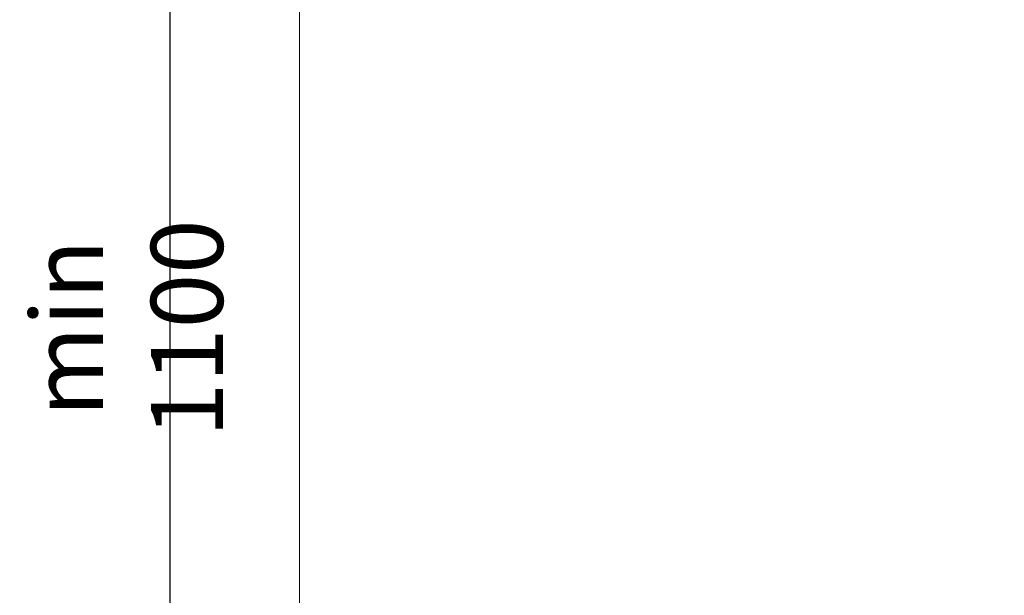
# Model space of a CAD drawing. Units: millimetres. Extents: x 34726 to 221651, y -19063 to 15275.
# Drawn here: x 52699 to 55436, y -16029 to -14428 of the extents above; entities that cross this region are included whole.
import ezdxf

# ---------------------------------------------------------------- set-up
doc = ezdxf.new("R2010")
doc.units = ezdxf.units.MM
doc.header["$LTSCALE"] = 46.255
doc.header["$PDMODE"] = 3
doc.header["$PDSIZE"] = 0.3125
doc.layers.get('0').update_dxf_attribs({"linetype": 'CONTINUOUS'})
doc.layers.get('Defpoints').update_dxf_attribs({"linetype": 'CONTINUOUS'})
doc.layers.add('NOTE', color=7, linetype='CONTINUOUS')
doc.styles.get("Standard").update_dxf_attribs({"font": 'txt', "width": 0.8})
doc.dimstyles.new('DIMSTYLE_2', dxfattribs={"dimtxt": 5, "dimasz": 5, "dimexe": 0.18, "dimexo": 0.0625, "dimgap": 0.09, "dimtad": 1, "dimlfac": 10, "dimdsep": 46, "dimtxsty": 'Standard', "dimblk": '_FILLED', "dimblk1": '_FILLED', "dimblk2": '_FILLED', "dimcen": 0.09, "dimadec": 0, "dimazin": 0, "dimtol": 1, "dimtp": 5, "dimtm": 5, "dimtfac": 1, "dimtofl": 0, "dimtmove": 0, "dimatfit": 3, "dimldrblk": '_FILLED', "dimfxl": 1, "dimtolj": 1, "dimarcsym": 0})

# ---------------------------------------------------------------- blocks, each defined once
blk = doc.blocks.new('_FILLED')
at = {"color": 0, "linetype": 'ByBlock'}
blk.add_solid([(0, 0), (-1, 0.15), (-1, -0.15)], dxfattribs=at)
blk = doc.blocks.new('*D304')
at = {"layer": 'Defpoints', "color": 0, "linetype": 'Continuous', "transparency": 16777216}
for p in [(53117.3, -13054), (54253.2, -13054), (53477.1, -17392)]:
    blk.add_point(p, dxfattribs=at)
at = {"layer": 'NOTE', "color": 0, "linetype": 'Continuous', "lineweight": -2, "transparency": 16777216}
for p, q in [((54252.7, -13054), (53117.1, -13054)), ((53117.3, -17342), (53117.3, -13104)), ((53476.6, -17392), (53117.1, -17392))]:
    blk.add_line(p, q, dxfattribs=at)
at = {"layer": 'NOTE', "color": 0, "linetype": 'Continuous', "lineweight": -2, "transparency": 16777216, "xscale": 50, "yscale": 50, "zscale": 50}
for p, rotation in [((53117.3, -13054), 90), ((53117.3, -17392), 270)]:
    blk.add_blockref('_FILLED', p, dxfattribs=dict(at, rotation=rotation))
at = {"layer": 'NOTE', "color": 0, "linetype": 'Continuous', "transparency": 16777216, "insert": (52997.3, -15286), "char_height": 200, "attachment_point": 5, "rotation": 90}
blk.add_mtext('\\A1;min 1100', dxfattribs=at)

msp = doc.modelspace()

# ---------------------------------------------------------------- linework, layer by layer
at = {"lineweight": 0}
msp.add_lwpolyline([(53477.12499, -18032.96534), (58159.74515, -18032.96534), (58159.74515, -12202.46534), (53477.12499, -12202.46534)], close=True, dxfattribs=at)

# ---------------------------------------------------------------- dimensions: what is measured, and where the dimension line sits
at = {"layer": 'NOTE', "color": 82, "linetype": 'Continuous'}
dim = msp.add_linear_dim(base=(53117.28561, -13053.96591), p1=(53477.12499, -17391.96534), p2=(54253.16708, -13053.96591), angle=90, text='min 1100', dimstyle='DIMSTYLE_2', override={"dimtxt": 200, "dimasz": 50, "dimexo": 0.5, "dimgap": 20, "dimdec": 0, "dimlfac": 0.1, "dimtol": 0}, dxfattribs=at)
dim.commit()
dim.dimension.update_dxf_attribs({"geometry": '*D304', "text_midpoint": (53117.28561, -15285.98473), "dimtype": 160})

doc.saveas('drawing.dxf')
